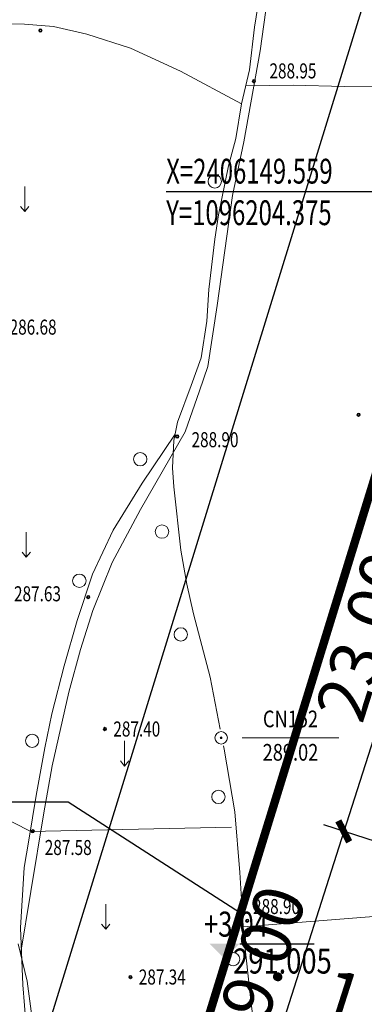
# Model space of a CAD drawing. Extents: x 1096050 to 1098561, y 2405628 to 2406945.
# Drawn here: x 1096174 to 1096195, y 2406122 to 2406181 of the extents above; entities that cross this region are included whole.
import ezdxf
from ezdxf.enums import TextEntityAlignment as Align

# ---------------------------------------------------------------- set-up
doc = ezdxf.new("R2010")
doc.units = 0
doc.header["$LTSCALE"] = 0.5
doc.header["$PDSIZE"] = 0.2
doc.linetypes.add('ACAD_ISO04W100', pattern=[30, 24, -3, 0, -3])
doc.layers.get('0').update_dxf_attribs({"linetype": 'CONTINUOUS'})
doc.layers.get('Defpoints').update_dxf_attribs({"linetype": 'CONTINUOUS'})
for name, color, linetype in [('Building', 150, 'CONTINUOUS'), ('企业用地线', 1, 'CONTINUOUS'), ('地形', 8, 'CONTINUOUS'), ('文字', 4, 'CONTINUOUS'), ('轴线', 1, 'ACAD_ISO04W100'), ('道路', 2, 'CONTINUOUS')]:
    doc.layers.add(name, color=color, linetype=linetype)
doc.styles.add('_TCH_DIM', font='SIMPLEX', dxfattribs={"bigfont": 'GBCBIG'})
doc.styles.add('DIM_FONT', font='SIMPLEX', dxfattribs={"width": 0.7, "bigfont": 'GBCBIG'})
doc.styles.add('gpshz', font='romans.shx', dxfattribs={"width": 0.8, "height": 5, "bigfont": 'hztxt.shx'})
doc.styles.get("Standard").update_dxf_attribs({"font": 'rs.shx', "bigfont": 'hztxt.shx'})
doc.styles.add('TXT', font='txt', dxfattribs={"width": 0.75})
doc.linetypes.add('10421', pattern='A,2,[150,AAA.SHX,S=1,R=0,X=0,Y=1],1e-11', length=2)
doc.dimstyles.new('ISO-25', dxfattribs={"dimtxt": 2.5, "dimasz": 2.5, "dimexe": 1.25, "dimexo": 0.625, "dimtad": 1, "dimdsep": 46, "dimtxsty": 'Standard', "dimblk": 'ARCHTICK', "dimcen": 2.5, "dimadec": 0, "dimazin": 0, "dimtfac": 1, "dimtmove": 0, "dimatfit": 3, "dimfxl": 0, "dimarcsym": 0})

# ---------------------------------------------------------------- blocks, each defined once
blk = doc.blocks.new('_ArchTick')
at = {"color": 0, "linetype": 'ByBlock', "const_width": 0.4}
blk.add_lwpolyline([(-0.5, -0.5), (0.5, 0.5)], dxfattribs=at)
blk = doc.blocks.new('*D164')
at = {"layer": 'Building', "color": 0, "lineweight": -2}
for p, q in [((1096215.669, 2406149.606), (1096199.222, 2406154.858)), ((1096200.413, 2406154.478), (1096193.416, 2406132.568)), ((1096208.672, 2406127.696), (1096192.225, 2406132.948))]:
    blk.add_line(p, q, dxfattribs=at)
at = {"layer": 'Defpoints', "color": 0, "lineweight": 0}
for p in [(1096216.265, 2406149.416), (1096193.416, 2406132.568), (1096209.268, 2406127.506)]:
    blk.add_point(p, dxfattribs=at)
at = {"layer": 'Building', "color": 0, "lineweight": -2}
for p, rotation in [((1096200.413, 2406154.478), 72.28971150342701), ((1096193.416, 2406132.568), 252.289711503427)]:
    blk.add_blockref('_ArchTick', p, dxfattribs=dict(at, rotation=rotation))
at = {"layer": 'Building', "color": 0, "insert": (1096195.009, 2406144.131), "char_height": 3, "attachment_point": 5, "rotation": 72.28971, "style": 'DIM_FONT'}
blk.add_mtext('23.00', dxfattribs=at)
blk = doc.blocks.new('*D165')
at = {"layer": 'Building', "color": 0, "lineweight": -2}
for p, q in [((1096209.46, 2406127.444), (1096192.225, 2406132.948)), ((1096193.416, 2406132.568), (1096187.636, 2406114.468)), ((1096203.68, 2406109.345), (1096186.445, 2406114.849))]:
    blk.add_line(p, q, dxfattribs=at)
at = {"layer": 'Defpoints', "color": 0, "lineweight": 0}
for p in [(1096210.056, 2406127.254), (1096187.636, 2406114.468), (1096204.276, 2406109.155)]:
    blk.add_point(p, dxfattribs=at)
at = {"layer": 'Building', "color": 0, "lineweight": -2}
for p, rotation in [((1096193.416, 2406132.568), 72.28971150493405), ((1096187.636, 2406114.468), 252.289711504934)]:
    blk.add_blockref('_ArchTick', p, dxfattribs=dict(at, rotation=rotation))
at = {"layer": 'Building', "color": 0, "insert": (1096188.621, 2406124.126), "char_height": 3, "attachment_point": 5, "rotation": 72.28971, "style": 'DIM_FONT'}
blk.add_mtext('19.00', dxfattribs=at)
blk = doc.blocks.new('*D167')
at = {"layer": 'Building', "color": 0, "lineweight": -2}
for p, q in [((1096197.266, 2406124.009), (1096194.563, 2406115.545)), ((1096202.982, 2406122.183), (1096200.279, 2406113.72)), ((1096194.944, 2406116.736), (1096200.659, 2406114.911))]:
    blk.add_line(p, q, dxfattribs=at)
at = {"layer": 'Defpoints', "color": 0, "lineweight": 0}
for p in [(1096197.456, 2406124.604), (1096203.172, 2406122.779), (1096200.659, 2406114.911)]:
    blk.add_point(p, dxfattribs=at)
at = {"layer": 'Building', "color": 0, "lineweight": -2}
for p, rotation in [((1096194.944, 2406116.736), 162.2897115105339), ((1096200.659, 2406114.911), 342.2897115105339)]:
    blk.add_blockref('_ArchTick', p, dxfattribs=dict(at, rotation=rotation))
at = {"layer": 'Building', "color": 0, "insert": (1096198.41, 2406117.729), "char_height": 3, "attachment_point": 5, "rotation": 342.28971, "style": 'DIM_FONT'}
blk.add_mtext('6.00', dxfattribs=at)
blk = doc.blocks.new('*D168')
at = {"layer": 'Building', "color": 0, "lineweight": -2}
for p, q in [((1096196.294, 2406124.253), (1096194.451, 2406118.481)), ((1096197.247, 2406123.949), (1096195.404, 2406118.177)), ((1096194.831, 2406119.672), (1096193.879, 2406119.976)), ((1096195.784, 2406119.368), (1096194.831, 2406119.672)), ((1096195.784, 2406119.368), (1096196.737, 2406119.064))]:
    blk.add_line(p, q, dxfattribs=at)
at = {"layer": 'Defpoints', "color": 0, "lineweight": 0}
for p in [(1096196.484, 2406124.849), (1096197.437, 2406124.544), (1096194.831, 2406119.672)]:
    blk.add_point(p, dxfattribs=at)
at = {"layer": 'Building', "color": 0, "lineweight": -2}
for p, rotation in [((1096194.831, 2406119.672), 342.289711504811), ((1096195.784, 2406119.368), 162.2897115048109)]:
    blk.add_blockref('_ArchTick', p, dxfattribs=dict(at, rotation=rotation))
at = {"layer": 'Building', "color": 0, "insert": (1096195.916, 2406121.425), "char_height": 3, "attachment_point": 5, "rotation": 342.28971, "style": 'DIM_FONT'}
blk.add_mtext('1.00', dxfattribs=at)

msp = doc.modelspace()

# ---------------------------------------------------------------- hatches: boundary and pattern name
at = {"layer": '文字'}
msp.add_hatch(color=1, dxfattribs=at).paths.add_polyline_path([(1096187.181, 2406125.84), (1096185.381, 2406125.84), (1096186.281, 2406124.94)])

# ---------------------------------------------------------------- linework, layer by layer
at = {"layer": '企业用地线', "color": 1, "linetype": 'Continuous', "const_width": 0.5}
msp.add_lwpolyline([(1096238.244, 2406293.238), (1096232.463, 2406274.474), (1096218.934, 2406230.564), (1096200.324, 2406170.161), (1096172.38, 2406079.461), (1096134.79, 2405957.455), (1096122.626, 2405917.974), (1096139.506, 2405910.127), (1096165.517, 2405896.172), (1096182.519, 2405885.716), (1096221.654, 2405860.056), (1096296.546, 2405808.871), (1096331.722, 2405784.741), (1096376.631, 2405754.437), (1096386.2, 2405748.039), (1096423.259, 2405727.597), (1096448.633, 2405716.743)], dxfattribs=at)
at = {"layer": '地形', "linetype": '10421', "lineweight": 15}
for p, q in [((1096188.08, 2406180.722), (1096188.363, 2406182.49)), ((1096188.85, 2406182.488), (1096188.415, 2406179.31)), ((1096171.361, 2406180.968), (1096174.302, 2406180.901)), ((1096174.302, 2406180.901), (1096176.039, 2406180.769)), ((1096176.039, 2406180.769), (1096178.029, 2406180.305)), ((1096187.779, 2406178.158), (1096188.08, 2406180.722)), ((1096178.029, 2406180.305), (1096180.638, 2406179.465)), ((1096180.638, 2406179.465), (1096183.646, 2406178.095)), ((1096188.415, 2406179.31), (1096187.427, 2406173.857)), ((1096183.646, 2406178.095), (1096187.283, 2406176.125)), ((1096187.283, 2406176.125), (1096187.779, 2406178.158)), ((1096187.548, 2406177.211), (1096190.38, 2406177.255)), ((1096190.38, 2406177.255), (1096193.432, 2406177.167)), ((1096193.432, 2406177.167), (1096199.105, 2406177.145)), ((1096186.947, 2406174.056), (1096187.283, 2406176.125)), ((1096186.505, 2406172.412), (1096186.947, 2406174.056)), ((1096187.427, 2406173.857), (1096186.758, 2406170.646)), ((1096185.912, 2406169.477), (1096186.505, 2406172.412)), ((1096174.315, 2406169.69), (1096174.315, 2406171.19)), ((1096186.758, 2406170.646), (1096185.837, 2406164.056)), ((1096174.065, 2406169.99), (1096174.315, 2406169.69)), ((1096174.315, 2406169.69), (1096174.565, 2406169.99)), ((1096185.7, 2406168.027), (1096185.912, 2406169.477)), ((1096185.337, 2406165.022), (1096185.7, 2406168.027)), ((1096185.213, 2406163.112), (1096185.337, 2406165.022)), ((1096185.837, 2406164.056), (1096185.285, 2406160.409)), ((1096184.886, 2406160.92), (1096185.213, 2406163.112)), ((1096184.284, 2406159.258), (1096184.886, 2406160.92)), ((1096185.285, 2406160.409), (1096184.782, 2406158.938)), ((1096183.453, 2406157.065), (1096184.284, 2406159.258)), ((1096184.782, 2406158.938), (1096183.912, 2406156.496)), ((1096183.24, 2406155.969), (1096183.453, 2406157.065)), ((1096183.912, 2406156.496), (1096181.25, 2406151.846)), ((1096181.346, 2406153.422), (1096183.312, 2406156.342)), ((1096183.152, 2406154.343), (1096183.24, 2406155.969)), ((1096183.24, 2406153.193), (1096183.152, 2406154.343)), ((1096179.609, 2406150.596), (1096181.346, 2406153.422)), ((1096183.656, 2406149.41), (1096183.24, 2406153.193)), ((1096181.25, 2406151.846), (1096179.543, 2406148.668)), ((1096174.402, 2406148.985), (1096174.402, 2406150.485)), ((1096178.363, 2406147.963), (1096179.609, 2406150.596)), ((1096174.152, 2406149.285), (1096174.402, 2406148.985)), ((1096174.402, 2406148.985), (1096174.652, 2406149.285)), ((1096184.01, 2406147.359), (1096183.656, 2406149.41)), ((1096179.543, 2406148.668), (1096178.388, 2406145.791)), ((1096177.464, 2406145.186), (1096178.363, 2406147.963)), ((1096184.426, 2406145.591), (1096184.01, 2406147.359)), ((1096178.388, 2406145.791), (1096177.652, 2406143.449)), ((1096185.426, 2406141.807), (1096184.426, 2406145.591)), ((1096176.674, 2406142.48), (1096177.464, 2406145.186)), ((1096177.652, 2406143.449), (1096176.949, 2406140.907)), ((1096175.943, 2406139.607), (1096176.674, 2406142.48)), ((1096186.019, 2406138.696), (1096185.426, 2406141.807)), ((1096176.949, 2406140.907), (1096175.961, 2406136.491)), ((1096175.512, 2406137.572), (1096175.943, 2406139.607)), ((1096180.294, 2406136.48), (1096180.294, 2406137.98)), ((1096186.248, 2406137.493), (1096186.21, 2406137.695)), ((1096187.325, 2406138.17), (1096193.125, 2406138.17)), ((1096175.008, 2406134.723), (1096175.512, 2406137.572)), ((1096186.894, 2406133.745), (1096186.248, 2406137.493)), ((1096175.961, 2406136.491), (1096175.459, 2406133.681)), ((1096180.044, 2406136.78), (1096180.294, 2406136.48)), ((1096180.294, 2406136.48), (1096180.544, 2406136.78)), ((1096174.553, 2406132.042), (1096175.008, 2406134.723)), ((1096172.246, 2406133.798), (1096174.648, 2406132.585)), ((1096175.459, 2406133.681), (1096174.672, 2406128.964)), ((1096187.186, 2406130.103), (1096186.894, 2406133.745)), ((1096174.628, 2406132.565), (1096186.703, 2406132.816)), ((1096174.291, 2406130.4), (1096174.553, 2406132.042)), ((1096174.052, 2406126.785), (1096174.291, 2406130.4)), ((1096187.425, 2406126.266), (1096187.186, 2406130.103)), ((1096174.672, 2406128.964), (1096174.062, 2406125.217)), ((1096179.169, 2406126.717), (1096179.169, 2406128.217)), ((1096187.388, 2406126.857), (1096205.473, 2406128.262)), ((1096174.195, 2406123.372), (1096174.052, 2406126.785)), ((1096178.919, 2406127.017), (1096179.169, 2406126.717)), ((1096179.169, 2406126.717), (1096179.419, 2406127.017)), ((1096187.823, 2406122.624), (1096187.425, 2406126.266)), ((1096173.914, 2406125.828), (1096174.454, 2406123.6)), ((1096174.454, 2406123.6), (1096174.843, 2406120.73)), ((1096174.411, 2406120.667), (1096174.195, 2406123.372)), ((1096188.035, 2406120.944), (1096187.823, 2406122.624))]:
    msp.add_line(p, q, dxfattribs=at)
for centre, radius in [((1096175.257, 2406180.523), 0.1), ((1096175.257, 2406180.523), 0.05), ((1096188.04, 2406177.493), 0.1), ((1096188.04, 2406177.493), 0.05), ((1096194.301, 2406157.518), 0.1), ((1096194.301, 2406157.518), 0.05), ((1096183.441, 2406156.212), 0.1), ((1096183.441, 2406156.212), 0.05), ((1096178.117, 2406146.594), 0.1), ((1096178.117, 2406146.594), 0.05), ((1096179.118, 2406138.696), 0.1), ((1096179.118, 2406138.696), 0.05), ((1096186.075, 2406138.17), 0.375), ((1096186.075, 2406138.17), 0.05), ((1096174.792, 2406132.572), 0.1), ((1096174.792, 2406132.572), 0.05), ((1096187.634, 2406127.214), 0.1), ((1096187.634, 2406127.214), 0.05), ((1096180.643, 2406123.845), 0.1), ((1096180.643, 2406123.845), 0.05)]:
    msp.add_circle(centre, radius, dxfattribs=at)
for centre in [(1096185.692, 2406171.488), (1096181.228, 2406154.852), (1096182.533, 2406150.515), (1096177.585, 2406147.571), (1096183.659, 2406144.36), (1096174.76, 2406137.988), (1096185.911, 2406134.633), (1096186.793, 2406124.914)]:
    msp.add_ellipse(centre, major_axis=(0.283, 0.283), ratio=1, start_param=5.497787, end_param=11.780972, dxfattribs=at)
msp.add_point((1096186.075, 2406138.17), dxfattribs=at)
at = {"layer": '文字'}
for p, q in [((1096196.315, 2406170.855), (1096182.785, 2406170.855)), ((1096196.315, 2406170.855), (1096182.785, 2406170.855)), ((1096176.915, 2406134.322), (1096163.385, 2406134.322)), ((1096176.915, 2406134.322), (1096163.385, 2406134.322)), ((1096187.233, 2406127.67), (1096176.915, 2406134.322)), ((1096187.233, 2406127.67), (1096176.915, 2406134.322))]:
    msp.add_line(p, q, dxfattribs=at)
at = {"layer": '文字', "color": 1}
msp.add_line((1096187.184, 2406125.84), (1096191.647, 2406125.84), dxfattribs=at)
at = {"layer": '轴线'}
for p, q in [((1096187.233, 2406127.67), (1096289.349, 2406459.112)), ((1096122.626, 2405917.974), (1096187.233, 2406127.67))]:
    msp.add_line(p, q, dxfattribs=at)
at = {"layer": '道路', "linetype": 'Continuous'}
for p, q in [((1096178.632, 2406130.319), (1096279.932, 2406459.112)), ((1096124.436, 2405954.415), (1096178.632, 2406130.319))]:
    msp.add_line(p, q, dxfattribs=at)

# ---------------------------------------------------------------- texts
at = {"layer": '地形', "linetype": '10421', "lineweight": 15, "style": 'TXT', "width": 0.75}
for s, p in [('288.95', (1096188.967, 2406177.654)), ('286.68', (1096173.41, 2406162.311)), ('288.90', (1096184.301, 2406155.57)), ('287.63', (1096173.673, 2406146.344)), ('287.40', (1096179.618, 2406138.246)), ('287.58', (1096175.514, 2406131.15)), ('288.90', (1096187.984, 2406127.616)), ('287.34', (1096181.143, 2406123.395))]:
    msp.add_text(s, height=0.9, dxfattribs=at).set_placement(p)
at = {"layer": '地形', "linetype": '10421', "lineweight": 15, "style": 'TXT', "width": 0.8}
for s, p in [('CN152', (1096190.225, 2406139.17)), ('289.02', (1096190.225, 2406137.17))]:
    msp.add_text(s, height=1, dxfattribs=at).set_placement(p, align=Align.MIDDLE)
at = {"layer": '文字', "style": '_TCH_DIM', "width": 0.705882}
for s, p in [('X=2406149.559', (1096182.785, 2406171.355)), ('X=2406149.559', (1096182.785, 2406171.355)), ('Y=1096204.375', (1096182.785, 2406168.868)), ('Y=1096204.375', (1096182.785, 2406168.868))]:
    msp.add_text(s, height=1.4875, dxfattribs=at).set_placement(p)
at = {"layer": '文字', "color": 1}
for s, style, width, p in [('+3.04', 'TXT', 0.75, (1096185.045, 2406126.26)), ('291.005', 'gpshz', 0.8, (1096186.789, 2406124.052))]:
    msp.add_text(s, height=1.5, dxfattribs=dict(at, style=style, width=width)).set_placement(p)

# ---------------------------------------------------------------- dimensions: what is measured, and where the dimension line sits
at = {"layer": 'Building'}
for p1, p2, distance, picture, middle in [((1096216.265, 2406149.416), (1096209.268, 2406127.506), -16.641, '*D164', (1096195.009, 2406144.131)), ((1096210.056, 2406127.254), (1096204.276, 2406109.155), -17.468, '*D165', (1096188.621, 2406124.126))]:
    dim = msp.add_aligned_dim(p1=p1, p2=p2, distance=distance, dimstyle='ISO-25', override={"dimtxt": 3, "dimasz": 1, "dimgap": 0.5, "dimzin": 4, "dimtxsty": 'DIM_FONT'}, dxfattribs=at)
    dim.commit()
    dim.dimension.update_dxf_attribs({"geometry": picture, "text_midpoint": middle})
for base, p1, p2, angle, picture, middle in [((1096194.831, 2406119.672), (1096197.437, 2406124.544), (1096196.484, 2406124.849), 162.28971, '*D168', (1096195.308, 2406119.52)), ((1096200.659, 2406114.911), (1096197.456, 2406124.604), (1096203.172, 2406122.779), 342.28971, '*D167', (1096197.801, 2406115.823))]:
    dim = msp.add_linear_dim(base=base, p1=p1, p2=p2, angle=angle, dimstyle='ISO-25', override={"dimtxt": 3, "dimasz": 1, "dimgap": 0.5, "dimzin": 4, "dimtxsty": 'DIM_FONT'}, dxfattribs=at)
    dim.commit()
    dim.dimension.update_dxf_attribs({"geometry": picture, "text_midpoint": middle, "dimtype": 161})

doc.saveas('drawing.dxf')
